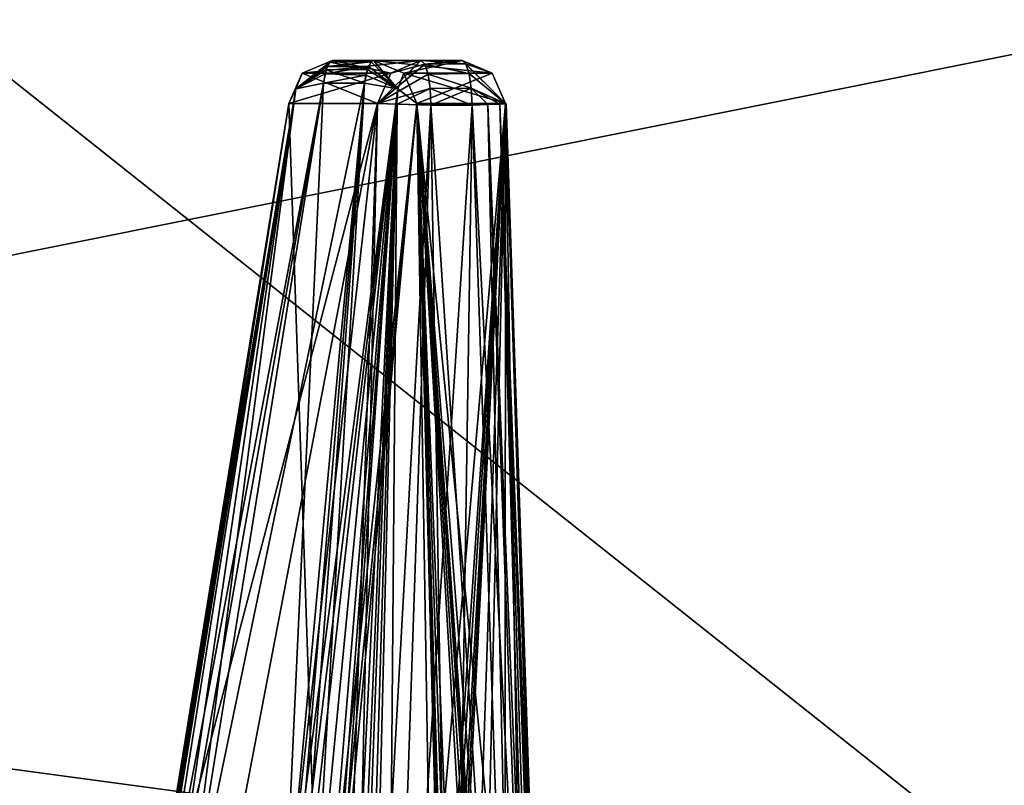
# Model space of a CAD drawing. Units: millimetres. Extents: x -80 to 80, y -80 to 14.
# Drawn here: x -65 to -59, y -13 to -9 of the extents above; entities that cross this region are included whole.
import ezdxf

# ---------------------------------------------------------------- set-up
doc = ezdxf.new("R2010")
doc.units = ezdxf.units.MM
doc.header["$LTSCALE"] = 41.718519
for name, color, linetype in [('213', 7, 'CONTINUOUS'), ('219', 7, 'CONTINUOUS'), ('278', 7, 'CONTINUOUS'), ('279', 7, 'CONTINUOUS'), ('473', 7, 'CONTINUOUS'), ('474', 7, 'CONTINUOUS'), ('475', 7, 'CONTINUOUS'), ('476', 7, 'CONTINUOUS'), ('477', 7, 'CONTINUOUS'), ('483', 7, 'CONTINUOUS'), ('484', 7, 'CONTINUOUS'), ('485', 7, 'CONTINUOUS'), ('486', 7, 'CONTINUOUS'), ('487', 7, 'CONTINUOUS'), ('488', 7, 'CONTINUOUS'), ('489', 7, 'CONTINUOUS'), ('490', 7, 'CONTINUOUS'), ('491', 7, 'CONTINUOUS'), ('492', 7, 'CONTINUOUS'), ('493', 7, 'CONTINUOUS'), ('494', 7, 'CONTINUOUS'), ('545', 7, 'CONTINUOUS'), ('546', 7, 'CONTINUOUS'), ('547', 7, 'CONTINUOUS'), ('548', 7, 'CONTINUOUS'), ('549', 7, 'CONTINUOUS'), ('553', 7, 'CONTINUOUS'), ('554', 7, 'CONTINUOUS'), ('555', 7, 'CONTINUOUS'), ('556', 7, 'CONTINUOUS'), ('557', 7, 'CONTINUOUS'), ('558', 7, 'CONTINUOUS'), ('559', 7, 'CONTINUOUS'), ('560', 7, 'CONTINUOUS'), ('561', 7, 'CONTINUOUS'), ('562', 7, 'CONTINUOUS'), ('563', 7, 'CONTINUOUS'), ('565', 7, 'CONTINUOUS'), ('639', 7, 'CONTINUOUS'), ('644', 7, 'CONTINUOUS')]:
    doc.layers.add(name, color=color, linetype=linetype)

msp = doc.modelspace()

# ---------------------------------------------------------------- linework, layer by layer
at = {"layer": '213', "linetype": 'CONTINUOUS'}
for points in [[(-76.0152, 0, -89.1952), (76.0152, 0, -89.1952), (-74.4904, -17.4277, -87.6705), (-76.0152, 0, -89.1952)], [(-74.4904, -17.4277, -87.6705), (76.0152, 0, -89.1952), (-49.7851, -20.822, -87.3735), (-74.4904, -17.4277, -87.6705)]]:
    msp.add_3dface(points, dxfattribs=at)
at = {"layer": '219', "linetype": 'CONTINUOUS'}
for points in [[(-14.5249, 0, 89.2048), (-76.0152, 0, 89.2048), (-24.93, -22.8626, 87.2046), (-14.5249, 0, 89.2048)], [(-76.0152, 0, 89.2048), (-74.4904, -17.4277, 87.6801), (-49.7851, -20.822, 87.3831), (-76.0152, 0, 89.2048)], [(-76.0152, 0, 89.2048), (-49.7851, -20.822, 87.3831), (-24.93, -22.8626, 87.2046), (-76.0152, 0, 89.2048)]]:
    msp.add_3dface(points, dxfattribs=at)
at = {"layer": '278', "linetype": 'CONTINUOUS'}
for points in [[(74.2083, 0, -87.3883), (-74.2083, 0, -87.3883), (73.179, -11.7654, -86.359), (74.2083, 0, -87.3883)], [(10.2606, -14.7281, -86.0998), (-74.2083, 0, -87.3883), (8.4115, -14.6428, -86.1072), (10.2606, -14.7281, -86.0998)], [(-74.2083, 0, -87.3883), (10.2606, -14.7281, -86.0998), (46.513, -15.3344, -86.0467), (-74.2083, 0, -87.3883)], [(8.4115, -14.6428, -86.1072), (-74.2083, 0, -87.3883), (4.0842, -14.7025, -86.102), (8.4115, -14.6428, -86.1072)], [(4.0842, -14.7025, -86.102), (-74.2083, 0, -87.3883), (-0.0135, -14.7212, -86.1004), (4.0842, -14.7025, -86.102)], [(-0.0135, -14.7212, -86.1004), (-74.2083, 0, -87.3883), (-4.1271, -14.7022, -86.1021), (-0.0135, -14.7212, -86.1004)], [(-4.1271, -14.7022, -86.1021), (-74.2083, 0, -87.3883), (-8.4115, -14.6428, -86.1072), (-4.1271, -14.7022, -86.1021)], [(-8.4115, -14.6428, -86.1072), (-74.2083, 0, -87.3883), (-10.2608, -14.7281, -86.0998), (-8.4115, -14.6428, -86.1072)], [(-10.2608, -14.7281, -86.0998), (-74.2083, 0, -87.3883), (-12.3473, -15.1228, -86.0653), (-10.2608, -14.7281, -86.0998)], [(-12.3473, -15.1228, -86.0653), (-74.2083, 0, -87.3883), (-16.1401, -16.1346, -85.9767), (-12.3473, -15.1228, -86.0653)], [(-16.1401, -16.1346, -85.9767), (-74.2083, 0, -87.3883), (-19.501, -17.027, -85.8987), (-16.1401, -16.1346, -85.9767)], [(-19.501, -17.027, -85.8987), (-74.2083, 0, -87.3883), (-20.4067, -17.1945, -85.884), (-19.501, -17.027, -85.8987)], [(-20.4067, -17.1945, -85.884), (-74.2083, 0, -87.3883), (-21.3266, -17.2218, -85.8816), (-20.4067, -17.1945, -85.884)], [(-21.3266, -17.2218, -85.8816), (-74.2083, 0, -87.3883), (-46.5153, -15.3342, -86.0468), (-21.3266, -17.2218, -85.8816)], [(-46.5153, -15.3342, -86.0468), (-74.2083, 0, -87.3883), (-47.3056, -15.2516, -86.054), (-46.5153, -15.3342, -86.0468)], [(-47.3056, -15.2516, -86.054), (-74.2083, 0, -87.3883), (-73.179, -11.7654, -86.359), (-47.3056, -15.2516, -86.054)], [(73.179, -11.7654, -86.359), (-74.2083, 0, -87.3883), (47.3054, -15.2516, -86.054), (73.179, -11.7654, -86.359)], [(47.3054, -15.2516, -86.054), (-74.2083, 0, -87.3883), (46.513, -15.3344, -86.0467), (47.3054, -15.2516, -86.054)]]:
    msp.add_3dface(points, dxfattribs=at)
at = {"layer": '279', "linetype": 'CONTINUOUS'}
for points in [[(-74.2083, 0, 87.3979), (-14.5249, 0, 87.3979), (-73.179, -11.7654, 86.3686), (-74.2083, 0, 87.3979)], [(-73.179, -11.7654, 86.3686), (-14.5249, 0, 87.3979), (-47.3054, -15.2516, 86.0636), (-73.179, -11.7654, 86.3686)]]:
    msp.add_3dface(points, dxfattribs=at)
at = {"layer": '473', "linetype": 'CONTINUOUS'}
for points in [[(-62.3323, -9.1966, -78.8239), (-62.2601, -13.6185, -79.196), (-62.7897, -14.1252, -81.5577), (-62.3323, -9.1966, -78.8239)], [(-61.8366, -9.1965, -76.6871), (-61.5783, -16.7885, -76.747), (-62.3323, -9.1966, -78.8239), (-61.8366, -9.1965, -76.6871)], [(-62.2286, -13.2369, -79.0015), (-62.2601, -13.6185, -79.196), (-62.3323, -9.1966, -78.8239), (-62.2286, -13.2369, -79.0015)], [(-62.2216, -13.1983, -78.9651), (-62.2286, -13.2369, -79.0015), (-62.3323, -9.1966, -78.8239), (-62.2216, -13.1983, -78.9651)], [(-62.2139, -13.1654, -78.9268), (-62.2216, -13.1983, -78.9651), (-62.3323, -9.1966, -78.8239), (-62.2139, -13.1654, -78.9268)], [(-62.1963, -13.1186, -78.844), (-62.2139, -13.1654, -78.9268), (-62.3323, -9.1966, -78.8239), (-62.1963, -13.1186, -78.844)], [(-62.1775, -13.1031, -78.7604), (-62.1963, -13.1186, -78.844), (-62.3323, -9.1966, -78.8239), (-62.1775, -13.1031, -78.7604)], [(-62.104, -13.1031, -78.4435), (-62.1775, -13.1031, -78.7604), (-62.3323, -9.1966, -78.8239), (-62.104, -13.1031, -78.4435)], [(-62.0841, -13.1185, -78.3603), (-62.104, -13.1031, -78.4435), (-62.3323, -9.1966, -78.8239), (-62.0841, -13.1185, -78.3603)], [(-62.0634, -13.1654, -78.2781), (-62.0841, -13.1185, -78.3603), (-62.3323, -9.1966, -78.8239), (-62.0634, -13.1654, -78.2781)], [(-62.0534, -13.1983, -78.2403), (-62.0634, -13.1654, -78.2781), (-62.3323, -9.1966, -78.8239), (-62.0534, -13.1983, -78.2403)], [(-62.0437, -13.2369, -78.2045), (-62.0534, -13.1983, -78.2403), (-62.3323, -9.1966, -78.8239), (-62.0437, -13.2369, -78.2045)], [(-61.9862, -13.62, -78.0156), (-62.0437, -13.2369, -78.2045), (-62.3323, -9.1966, -78.8239), (-61.9862, -13.62, -78.0156)], [(-61.5783, -16.7885, -76.747), (-61.9862, -13.62, -78.0156), (-62.3323, -9.1966, -78.8239), (-61.5783, -16.7885, -76.747)]]:
    msp.add_3dface(points, dxfattribs=at)
at = {"layer": '474', "linetype": 'CONTINUOUS'}
for points in [[(-61.9346, -9.2019, -76.4272), (-62.0235, -9.2052, -76.3871), (-61.6292, -16.7613, -76.5321), (-61.9346, -9.2019, -76.4272)], [(-61.8679, -9.1991, -76.4983), (-61.9346, -9.2019, -76.4272), (-61.6292, -16.7613, -76.5321), (-61.8679, -9.1991, -76.4983)], [(-61.8335, -9.1972, -76.5896), (-61.8679, -9.1991, -76.4983), (-61.5794, -16.7862, -76.63), (-61.8335, -9.1972, -76.5896)], [(-61.5794, -16.7862, -76.63), (-61.8679, -9.1991, -76.4983), (-61.6292, -16.7613, -76.5321), (-61.5794, -16.7862, -76.63)], [(-61.5783, -16.7885, -76.747), (-61.8366, -9.1965, -76.6871), (-61.8335, -9.1972, -76.5896), (-61.5783, -16.7885, -76.747)], [(-61.5783, -16.7885, -76.747), (-61.8335, -9.1972, -76.5896), (-61.5794, -16.7862, -76.63), (-61.5783, -16.7885, -76.747)], [(-62.0235, -9.2052, -76.3871), (-61.7687, -16.6942, -76.4462), (-61.6292, -16.7613, -76.5321), (-62.0235, -9.2052, -76.3871)]]:
    msp.add_3dface(points, dxfattribs=at)
at = {"layer": '475', "linetype": 'CONTINUOUS'}
for points in [[(-62.5049, -16.5929, -76.2754), (-62.0235, -9.2052, -76.3871), (-62.2536, -9.2052, -76.3337), (-62.5049, -16.5929, -76.2754)], [(-62.0235, -9.2052, -76.3871), (-62.5049, -16.5929, -76.2754), (-62.1369, -16.6437, -76.3608), (-62.0235, -9.2052, -76.3871)], [(-61.7687, -16.6942, -76.4462), (-62.0235, -9.2052, -76.3871), (-62.1369, -16.6437, -76.3608), (-61.7687, -16.6942, -76.4462)]]:
    msp.add_3dface(points, dxfattribs=at)
at = {"layer": '476', "linetype": 'CONTINUOUS'}
for points in [[(-62.5535, -9.1965, -76.5207), (-62.8014, -16.4853, -76.4632), (-62.7137, -16.5186, -76.3231), (-62.5535, -9.1965, -76.5207)], [(-62.4423, -9.1991, -76.3651), (-62.5535, -9.1965, -76.5207), (-62.7137, -16.5186, -76.3231), (-62.4423, -9.1991, -76.3651)], [(-62.6243, -16.5509, -76.2776), (-62.4423, -9.1991, -76.3651), (-62.7137, -16.5186, -76.3231), (-62.6243, -16.5509, -76.2776)], [(-62.5049, -16.5929, -76.2754), (-62.4423, -9.1991, -76.3651), (-62.6243, -16.5509, -76.2776), (-62.5049, -16.5929, -76.2754)], [(-62.5049, -16.5929, -76.2754), (-62.2536, -9.2052, -76.3337), (-62.4423, -9.1991, -76.3651), (-62.5049, -16.5929, -76.2754)]]:
    msp.add_3dface(points, dxfattribs=at)
at = {"layer": '477', "linetype": 'CONTINUOUS'}
for points in [[(-63.9169, -16.327, -81.2962), (-62.5535, -9.1965, -76.5207), (-63.8419, -14.1219, -81.3136), (-63.9169, -16.327, -81.2962)], [(-62.5535, -9.1965, -76.5207), (-63.9169, -16.327, -81.2962), (-63.3593, -16.4065, -78.8801), (-62.5535, -9.1965, -76.5207)], [(-63.8419, -14.1219, -81.3136), (-62.5535, -9.1965, -76.5207), (-63.0492, -9.1965, -78.6577), (-63.8419, -14.1219, -81.3136)], [(-62.8014, -16.4853, -76.4632), (-62.5535, -9.1965, -76.5207), (-63.3593, -16.4065, -78.8801), (-62.8014, -16.4853, -76.4632)]]:
    msp.add_3dface(points, dxfattribs=at)
at = {"layer": '483', "linetype": 'CONTINUOUS'}
for points in [[(-63.0825, -14.0082, -81.7135), (-63.6477, -14.0082, -81.5824), (-62.8551, -9.0828, -78.9265), (-63.0825, -14.0082, -81.7135)], [(-63.0825, -14.0082, -81.7135), (-62.8551, -9.0828, -78.9265), (-62.6249, -9.0828, -78.9799), (-63.0825, -14.0082, -81.7135)]]:
    msp.add_3dface(points, dxfattribs=at)
at = {"layer": '484', "linetype": 'CONTINUOUS'}
for points in [[(-62.8206, -8.964, -78.778), (-62.6095, -9.0051, -78.9135), (-62.8406, -9.0081, -78.8639), (-62.8206, -8.964, -78.778)], [(-62.8058, -8.9552, -78.7141), (-62.5883, -8.9616, -78.8221), (-62.8206, -8.964, -78.778), (-62.8058, -8.9552, -78.7141)], [(-62.5883, -8.9616, -78.8221), (-62.6095, -9.0051, -78.9135), (-62.8206, -8.964, -78.778), (-62.5883, -8.9616, -78.8221)], [(-62.5757, -8.9552, -78.7675), (-62.5883, -8.9616, -78.8221), (-62.8058, -8.9552, -78.7141), (-62.5757, -8.9552, -78.7675)], [(-62.6249, -9.0828, -78.9799), (-62.8551, -9.0828, -78.9265), (-62.8406, -9.0081, -78.8639), (-62.6249, -9.0828, -78.9799)], [(-62.6095, -9.0051, -78.9135), (-62.6249, -9.0828, -78.9799), (-62.8406, -9.0081, -78.8639), (-62.6095, -9.0051, -78.9135)]]:
    msp.add_3dface(points, dxfattribs=at)
at = {"layer": '485', "linetype": 'CONTINUOUS'}
for points in [[(-62.8058, -8.9552, -78.7141), (-62.8206, -8.964, -78.778), (-63.011, -9.1133, -78.8234), (-62.8058, -8.9552, -78.7141)], [(-62.8058, -8.9552, -78.7141), (-63.011, -9.1133, -78.8234), (-62.975, -9.0254, -78.6749), (-62.8058, -8.9552, -78.7141)], [(-62.8206, -8.964, -78.778), (-62.8406, -9.0081, -78.8639), (-63.011, -9.1133, -78.8234), (-62.8206, -8.964, -78.778)], [(-63.011, -9.1133, -78.8234), (-63.0492, -9.1965, -78.6577), (-62.975, -9.0254, -78.6749), (-63.011, -9.1133, -78.8234)], [(-62.8406, -9.0081, -78.8639), (-62.8551, -9.0828, -78.9265), (-63.011, -9.1133, -78.8234), (-62.8406, -9.0081, -78.8639)]]:
    msp.add_3dface(points, dxfattribs=at)
at = {"layer": '486', "linetype": 'CONTINUOUS'}
for points in [[(-62.8058, -8.9552, -78.7141), (-62.975, -9.0254, -78.6749), (-62.3101, -8.9552, -76.5772), (-62.8058, -8.9552, -78.7141)], [(-62.3101, -8.9552, -76.5772), (-62.975, -9.0254, -78.6749), (-62.4793, -9.0254, -76.538), (-62.3101, -8.9552, -76.5772)], [(-63.0492, -9.1965, -78.6577), (-62.5535, -9.1965, -76.5207), (-62.4793, -9.0254, -76.538), (-63.0492, -9.1965, -78.6577)], [(-62.975, -9.0254, -78.6749), (-63.0492, -9.1965, -78.6577), (-62.4793, -9.0254, -76.538), (-62.975, -9.0254, -78.6749)]]:
    msp.add_3dface(points, dxfattribs=at)
at = {"layer": '487', "linetype": 'CONTINUOUS'}
for points in [[(-62.5757, -8.9552, -78.7675), (-62.8058, -8.9552, -78.7141), (-62.3101, -8.9552, -76.5772), (-62.5757, -8.9552, -78.7675)], [(-62.5757, -8.9552, -78.7675), (-62.3101, -8.9552, -76.5772), (-62.08, -8.9552, -76.6306), (-62.5757, -8.9552, -78.7675)]]:
    msp.add_3dface(points, dxfattribs=at)
at = {"layer": '488', "linetype": 'CONTINUOUS'}
for points in [[(-62.5757, -8.9552, -78.7675), (-62.08, -8.9552, -76.6306), (-61.9108, -9.0254, -76.6698), (-62.5757, -8.9552, -78.7675)], [(-62.4065, -9.0254, -78.8068), (-62.5757, -8.9552, -78.7675), (-61.9108, -9.0254, -76.6698), (-62.4065, -9.0254, -78.8068)], [(-62.3323, -9.1966, -78.8239), (-62.4065, -9.0254, -78.8068), (-61.9108, -9.0254, -76.6698), (-62.3323, -9.1966, -78.8239)], [(-61.8366, -9.1965, -76.6871), (-62.3323, -9.1966, -78.8239), (-61.9108, -9.0254, -76.6698), (-61.8366, -9.1965, -76.6871)]]:
    msp.add_3dface(points, dxfattribs=at)
at = {"layer": '489', "linetype": 'CONTINUOUS'}
for points in [[(-62.6095, -9.0051, -78.9135), (-62.5883, -8.9616, -78.8221), (-62.4393, -9.1134, -78.9559), (-62.6095, -9.0051, -78.9135)], [(-62.5883, -8.9616, -78.8221), (-62.5757, -8.9552, -78.7675), (-62.4393, -9.1134, -78.9559), (-62.5883, -8.9616, -78.8221)], [(-62.5757, -8.9552, -78.7675), (-62.4065, -9.0254, -78.8068), (-62.4393, -9.1134, -78.9559), (-62.5757, -8.9552, -78.7675)], [(-62.6249, -9.0828, -78.9799), (-62.6095, -9.0051, -78.9135), (-62.4393, -9.1134, -78.9559), (-62.6249, -9.0828, -78.9799)], [(-62.4065, -9.0254, -78.8068), (-62.3323, -9.1966, -78.8239), (-62.4393, -9.1134, -78.9559), (-62.4065, -9.0254, -78.8068)]]:
    msp.add_3dface(points, dxfattribs=at)
at = {"layer": '490', "linetype": 'CONTINUOUS'}
for points in [[(-63.0825, -14.0082, -81.7135), (-62.6249, -9.0828, -78.9799), (-62.4393, -9.1134, -78.9559), (-63.0825, -14.0082, -81.7135)], [(-63.0372, -14.0091, -81.7196), (-63.0825, -14.0082, -81.7135), (-62.4393, -9.1134, -78.9559), (-63.0372, -14.0091, -81.7196)], [(-62.9918, -14.014, -81.7184), (-63.0372, -14.0091, -81.7196), (-62.4393, -9.1134, -78.9559), (-62.9918, -14.014, -81.7184)], [(-62.9144, -14.0325, -81.698), (-62.9918, -14.014, -81.7184), (-62.4393, -9.1134, -78.9559), (-62.9144, -14.0325, -81.698)], [(-62.8499, -14.0615, -81.6564), (-62.9144, -14.0325, -81.698), (-62.4393, -9.1134, -78.9559), (-62.8499, -14.0615, -81.6564)], [(-62.3323, -9.1966, -78.8239), (-62.8499, -14.0615, -81.6564), (-62.4393, -9.1134, -78.9559), (-62.3323, -9.1966, -78.8239)], [(-62.3323, -9.1966, -78.8239), (-62.8121, -14.0904, -81.6106), (-62.8499, -14.0615, -81.6564), (-62.3323, -9.1966, -78.8239)], [(-62.3323, -9.1966, -78.8239), (-62.7897, -14.1252, -81.5577), (-62.8121, -14.0904, -81.6106), (-62.3323, -9.1966, -78.8239)]]:
    msp.add_3dface(points, dxfattribs=at)
at = {"layer": '491', "linetype": 'CONTINUOUS'}
for points in [[(-61.9108, -9.0254, -76.6698), (-62.08, -8.9552, -76.6306), (-62.0583, -8.9743, -76.5374), (-61.9108, -9.0254, -76.6698)], [(-61.8366, -9.1965, -76.6871), (-61.9108, -9.0254, -76.6698), (-62.0583, -8.9743, -76.5374), (-61.8366, -9.1965, -76.6871)], [(-62.04, -9.0284, -76.4584), (-61.8366, -9.1965, -76.6871), (-62.0583, -8.9743, -76.5374), (-62.04, -9.0284, -76.4584)], [(-62.0278, -9.1095, -76.4056), (-61.8366, -9.1965, -76.6871), (-62.04, -9.0284, -76.4584), (-62.0278, -9.1095, -76.4056)], [(-62.0235, -9.2052, -76.3871), (-61.8366, -9.1965, -76.6871), (-62.0278, -9.1095, -76.4056), (-62.0235, -9.2052, -76.3871)], [(-61.8366, -9.1965, -76.6871), (-62.0235, -9.2052, -76.3871), (-61.9346, -9.2019, -76.4272), (-61.8366, -9.1965, -76.6871)], [(-61.8366, -9.1965, -76.6871), (-61.9346, -9.2019, -76.4272), (-61.8679, -9.1991, -76.4983), (-61.8366, -9.1965, -76.6871)], [(-61.8366, -9.1965, -76.6871), (-61.8679, -9.1991, -76.4983), (-61.8335, -9.1972, -76.5896), (-61.8366, -9.1965, -76.6871)]]:
    msp.add_3dface(points, dxfattribs=at)
at = {"layer": '492', "linetype": 'CONTINUOUS'}
for points in [[(-62.08, -8.9552, -76.6306), (-62.3101, -8.9552, -76.5772), (-62.2881, -8.9751, -76.4821), (-62.08, -8.9552, -76.6306)], [(-62.0583, -8.9743, -76.5374), (-62.08, -8.9552, -76.6306), (-62.2881, -8.9751, -76.4821), (-62.0583, -8.9743, -76.5374)], [(-62.04, -9.0284, -76.4584), (-62.0583, -8.9743, -76.5374), (-62.2881, -8.9751, -76.4821), (-62.04, -9.0284, -76.4584)], [(-62.2695, -9.0315, -76.4021), (-62.04, -9.0284, -76.4584), (-62.2881, -8.9751, -76.4821), (-62.2695, -9.0315, -76.4021)], [(-62.0278, -9.1095, -76.4056), (-62.04, -9.0284, -76.4584), (-62.2695, -9.0315, -76.4021), (-62.0278, -9.1095, -76.4056)], [(-62.2577, -9.1116, -76.3514), (-62.0278, -9.1095, -76.4056), (-62.2695, -9.0315, -76.4021), (-62.2577, -9.1116, -76.3514)], [(-62.2536, -9.2052, -76.3337), (-62.0278, -9.1095, -76.4056), (-62.2577, -9.1116, -76.3514), (-62.2536, -9.2052, -76.3337)], [(-62.2536, -9.2052, -76.3337), (-62.0235, -9.2052, -76.3871), (-62.0278, -9.1095, -76.4056), (-62.2536, -9.2052, -76.3337)]]:
    msp.add_3dface(points, dxfattribs=at)
at = {"layer": '493', "linetype": 'CONTINUOUS'}
for points in [[(-62.5535, -9.1965, -76.5207), (-62.3101, -8.9552, -76.5772), (-62.4793, -9.0254, -76.538), (-62.5535, -9.1965, -76.5207)], [(-62.3101, -8.9552, -76.5772), (-62.5535, -9.1965, -76.5207), (-62.2881, -8.9751, -76.4821), (-62.3101, -8.9552, -76.5772)], [(-62.5535, -9.1965, -76.5207), (-62.2695, -9.0315, -76.4021), (-62.2881, -8.9751, -76.4821), (-62.5535, -9.1965, -76.5207)], [(-62.5535, -9.1965, -76.5207), (-62.2577, -9.1116, -76.3514), (-62.2695, -9.0315, -76.4021), (-62.5535, -9.1965, -76.5207)], [(-62.5535, -9.1965, -76.5207), (-62.4423, -9.1991, -76.3651), (-62.2577, -9.1116, -76.3514), (-62.5535, -9.1965, -76.5207)], [(-62.4423, -9.1991, -76.3651), (-62.2536, -9.2052, -76.3337), (-62.2577, -9.1116, -76.3514), (-62.4423, -9.1991, -76.3651)]]:
    msp.add_3dface(points, dxfattribs=at)
at = {"layer": '494', "linetype": 'CONTINUOUS'}
for points in [[(-63.011, -9.1133, -78.8234), (-62.8551, -9.0828, -78.9265), (-63.7924, -14.0327, -81.4937), (-63.011, -9.1133, -78.8234)], [(-63.7924, -14.0327, -81.4937), (-62.8551, -9.0828, -78.9265), (-63.7279, -14.0134, -81.5489), (-63.7924, -14.0327, -81.4937)], [(-62.8551, -9.0828, -78.9265), (-63.6477, -14.0082, -81.5824), (-63.7279, -14.0134, -81.5489), (-62.8551, -9.0828, -78.9265)], [(-63.8419, -14.1219, -81.3136), (-63.011, -9.1133, -78.8234), (-63.8454, -14.0912, -81.3695), (-63.8419, -14.1219, -81.3136)], [(-63.8454, -14.0912, -81.3695), (-63.011, -9.1133, -78.8234), (-63.8327, -14.0631, -81.4254), (-63.8454, -14.0912, -81.3695)], [(-63.8419, -14.1219, -81.3136), (-63.0492, -9.1965, -78.6577), (-63.011, -9.1133, -78.8234), (-63.8419, -14.1219, -81.3136)], [(-63.8327, -14.0631, -81.4254), (-63.011, -9.1133, -78.8234), (-63.8157, -14.0467, -81.4609), (-63.8327, -14.0631, -81.4254)], [(-63.8157, -14.0467, -81.4609), (-63.011, -9.1133, -78.8234), (-63.7924, -14.0327, -81.4937), (-63.8157, -14.0467, -81.4609)]]:
    msp.add_3dface(points, dxfattribs=at)
at = {"layer": '545', "linetype": 'CONTINUOUS'}
for points in [[(-62.8014, -16.4853, 76.4728), (-63.8419, -14.1219, 81.3232), (-63.0492, -9.1965, 78.6673), (-62.8014, -16.4853, 76.4728)], [(-62.5535, -9.1965, 76.5303), (-62.8014, -16.4853, 76.4728), (-63.0492, -9.1965, 78.6673), (-62.5535, -9.1965, 76.5303)]]:
    msp.add_3dface(points, dxfattribs=at)
at = {"layer": '546', "linetype": 'CONTINUOUS'}
for points in [[(-62.8014, -16.4853, 76.4728), (-62.5535, -9.1965, 76.5303), (-62.4423, -9.1991, 76.3747), (-62.8014, -16.4853, 76.4728)], [(-62.8014, -16.4853, 76.4728), (-62.4423, -9.1991, 76.3747), (-62.7494, -16.5054, 76.3677), (-62.8014, -16.4853, 76.4728)], [(-62.7494, -16.5054, 76.3677), (-62.4423, -9.1991, 76.3747), (-62.6638, -16.5368, 76.3017), (-62.7494, -16.5054, 76.3677)], [(-62.4423, -9.1991, 76.3747), (-62.2536, -9.2052, 76.3433), (-62.6638, -16.5368, 76.3017), (-62.4423, -9.1991, 76.3747)], [(-62.2536, -9.2052, 76.3433), (-62.5049, -16.5929, 76.285), (-62.6638, -16.5368, 76.3017), (-62.2536, -9.2052, 76.3433)]]:
    msp.add_3dface(points, dxfattribs=at)
at = {"layer": '547', "linetype": 'CONTINUOUS'}
for points in [[(-62.5049, -16.5929, 76.285), (-62.2536, -9.2052, 76.3433), (-62.1369, -16.6437, 76.3704), (-62.5049, -16.5929, 76.285)], [(-61.7687, -16.6942, 76.4558), (-62.1369, -16.6437, 76.3704), (-62.2536, -9.2052, 76.3433), (-61.7687, -16.6942, 76.4558)], [(-61.7687, -16.6942, 76.4558), (-62.2536, -9.2052, 76.3433), (-62.0235, -9.2052, 76.3967), (-61.7687, -16.6942, 76.4558)]]:
    msp.add_3dface(points, dxfattribs=at)
at = {"layer": '548', "linetype": 'CONTINUOUS'}
for points in [[(-61.7687, -16.6942, 76.4558), (-62.0235, -9.2052, 76.3967), (-61.9346, -9.2019, 76.4368), (-61.7687, -16.6942, 76.4558)], [(-61.9346, -9.2019, 76.4368), (-61.8679, -9.1991, 76.5079), (-61.6593, -16.7466, 76.511), (-61.9346, -9.2019, 76.4368)], [(-61.7687, -16.6942, 76.4558), (-61.9346, -9.2019, 76.4368), (-61.6593, -16.7466, 76.511), (-61.7687, -16.6942, 76.4558)], [(-61.8679, -9.1991, 76.5079), (-61.8335, -9.1972, 76.5992), (-61.5969, -16.7772, 76.5917), (-61.8679, -9.1991, 76.5079)], [(-61.6593, -16.7466, 76.511), (-61.8679, -9.1991, 76.5079), (-61.5969, -16.7772, 76.5917), (-61.6593, -16.7466, 76.511)], [(-61.8366, -9.1966, 76.6967), (-61.5783, -16.7885, 76.7566), (-61.5969, -16.7772, 76.5917), (-61.8366, -9.1966, 76.6967)], [(-61.8335, -9.1972, 76.5992), (-61.8366, -9.1966, 76.6967), (-61.5969, -16.7772, 76.5917), (-61.8335, -9.1972, 76.5992)]]:
    msp.add_3dface(points, dxfattribs=at)
at = {"layer": '549', "linetype": 'CONTINUOUS'}
for points in [[(-62.3323, -9.1966, 78.8335), (-62.7897, -14.1252, 81.5673), (-62.1963, -13.1185, 78.8535), (-62.3323, -9.1966, 78.8335)], [(-61.8366, -9.1966, 76.6967), (-62.3323, -9.1966, 78.8335), (-62.1775, -13.1031, 78.77), (-61.8366, -9.1966, 76.6967)], [(-62.1775, -13.1031, 78.77), (-62.3323, -9.1966, 78.8335), (-62.1963, -13.1185, 78.8535), (-62.1775, -13.1031, 78.77)], [(-62.104, -13.1031, 78.4531), (-61.8366, -9.1966, 76.6967), (-62.1775, -13.1031, 78.77), (-62.104, -13.1031, 78.4531)], [(-62.0841, -13.1186, 78.3697), (-61.8366, -9.1966, 76.6967), (-62.104, -13.1031, 78.4531), (-62.0841, -13.1186, 78.3697)], [(-62.0634, -13.1654, 78.2877), (-61.8366, -9.1966, 76.6967), (-62.0841, -13.1186, 78.3697), (-62.0634, -13.1654, 78.2877)], [(-62.0534, -13.1983, 78.2499), (-61.8366, -9.1966, 76.6967), (-62.0634, -13.1654, 78.2877), (-62.0534, -13.1983, 78.2499)], [(-62.0437, -13.2369, 78.2141), (-61.8366, -9.1966, 76.6967), (-62.0534, -13.1983, 78.2499), (-62.0437, -13.2369, 78.2141)], [(-61.9863, -13.6185, 78.0256), (-61.8366, -9.1966, 76.6967), (-62.0437, -13.2369, 78.2141), (-61.9863, -13.6185, 78.0256)], [(-61.949, -14.151, 77.9468), (-61.8366, -9.1966, 76.6967), (-61.9863, -13.6185, 78.0256), (-61.949, -14.151, 77.9468)], [(-61.8411, -16.7251, 77.8796), (-61.8366, -9.1966, 76.6967), (-61.949, -14.151, 77.9468), (-61.8411, -16.7251, 77.8796)], [(-61.8396, -16.753, 77.8776), (-61.8366, -9.1966, 76.6967), (-61.8411, -16.7251, 77.8796), (-61.8396, -16.753, 77.8776)], [(-61.7101, -16.7706, 77.322), (-61.8366, -9.1966, 76.6967), (-61.8396, -16.753, 77.8776), (-61.7101, -16.7706, 77.322)], [(-61.5783, -16.7885, 76.7566), (-61.8366, -9.1966, 76.6967), (-61.7101, -16.7706, 77.322), (-61.5783, -16.7885, 76.7566)]]:
    msp.add_3dface(points, dxfattribs=at)
at = {"layer": '553', "linetype": 'CONTINUOUS'}
for points in [[(-63.6477, -14.0082, 81.592), (-63.0825, -14.0082, 81.7231), (-62.6249, -9.0828, 78.9895), (-63.6477, -14.0082, 81.592)], [(-63.6477, -14.0082, 81.592), (-62.6249, -9.0828, 78.9895), (-62.8551, -9.0828, 78.9361), (-63.6477, -14.0082, 81.592)]]:
    msp.add_3dface(points, dxfattribs=at)
at = {"layer": '554', "linetype": 'CONTINUOUS'}
for points in [[(-62.8206, -8.964, 78.7876), (-62.8344, -8.9895, 78.8468), (-62.5883, -8.9616, 78.8317), (-62.8206, -8.964, 78.7876)], [(-62.5883, -8.9616, 78.8317), (-62.8344, -8.9895, 78.8468), (-62.6042, -8.9895, 78.9001), (-62.5883, -8.9616, 78.8317)], [(-62.8058, -8.9552, 78.7237), (-62.8206, -8.964, 78.7876), (-62.5757, -8.9552, 78.7771), (-62.8058, -8.9552, 78.7237)], [(-62.5757, -8.9552, 78.7771), (-62.8206, -8.964, 78.7876), (-62.5883, -8.9616, 78.8317), (-62.5757, -8.9552, 78.7771)], [(-62.6175, -9.0371, 78.9574), (-62.8461, -9.03, 78.8974), (-62.8551, -9.0828, 78.9361), (-62.6175, -9.0371, 78.9574)], [(-62.6249, -9.0828, 78.9895), (-62.6175, -9.0371, 78.9574), (-62.8551, -9.0828, 78.9361), (-62.6249, -9.0828, 78.9895)], [(-62.8344, -8.9895, 78.8468), (-62.8461, -9.03, 78.8974), (-62.6042, -8.9895, 78.9001), (-62.8344, -8.9895, 78.8468)], [(-62.6042, -8.9895, 78.9001), (-62.8461, -9.03, 78.8974), (-62.6175, -9.0371, 78.9574), (-62.6042, -8.9895, 78.9001)]]:
    msp.add_3dface(points, dxfattribs=at)
at = {"layer": '555', "linetype": 'CONTINUOUS'}
for points in [[(-62.8206, -8.964, 78.7876), (-62.8058, -8.9552, 78.7237), (-63.011, -9.1133, 78.833), (-62.8206, -8.964, 78.7876)], [(-62.8058, -8.9552, 78.7237), (-62.975, -9.0254, 78.6845), (-63.011, -9.1133, 78.833), (-62.8058, -8.9552, 78.7237)], [(-62.8344, -8.9895, 78.8468), (-62.8206, -8.964, 78.7876), (-63.011, -9.1133, 78.833), (-62.8344, -8.9895, 78.8468)], [(-62.975, -9.0254, 78.6845), (-63.0492, -9.1965, 78.6673), (-63.011, -9.1133, 78.833), (-62.975, -9.0254, 78.6845)], [(-62.8461, -9.03, 78.8974), (-62.8344, -8.9895, 78.8468), (-63.011, -9.1133, 78.833), (-62.8461, -9.03, 78.8974)], [(-62.8551, -9.0828, 78.9361), (-62.8461, -9.03, 78.8974), (-63.011, -9.1133, 78.833), (-62.8551, -9.0828, 78.9361)]]:
    msp.add_3dface(points, dxfattribs=at)
at = {"layer": '556', "linetype": 'CONTINUOUS'}
for points in [[(-62.975, -9.0254, 78.6845), (-62.8058, -8.9552, 78.7237), (-62.4793, -9.0254, 76.5476), (-62.975, -9.0254, 78.6845)], [(-62.4793, -9.0254, 76.5476), (-62.8058, -8.9552, 78.7237), (-62.3101, -8.9552, 76.5868), (-62.4793, -9.0254, 76.5476)], [(-62.5535, -9.1965, 76.5303), (-63.0492, -9.1965, 78.6673), (-62.975, -9.0254, 78.6845), (-62.5535, -9.1965, 76.5303)], [(-62.5535, -9.1965, 76.5303), (-62.975, -9.0254, 78.6845), (-62.4793, -9.0254, 76.5476), (-62.5535, -9.1965, 76.5303)]]:
    msp.add_3dface(points, dxfattribs=at)
at = {"layer": '557', "linetype": 'CONTINUOUS'}
for points in [[(-62.5535, -9.1965, 76.5303), (-62.4793, -9.0254, 76.5476), (-62.2881, -8.9751, 76.4917), (-62.5535, -9.1965, 76.5303)], [(-62.2695, -9.0315, 76.4117), (-62.5535, -9.1965, 76.5303), (-62.2881, -8.9751, 76.4917), (-62.2695, -9.0315, 76.4117)], [(-62.4793, -9.0254, 76.5476), (-62.3101, -8.9552, 76.5868), (-62.2881, -8.9751, 76.4917), (-62.4793, -9.0254, 76.5476)], [(-62.2577, -9.1116, 76.361), (-62.5535, -9.1965, 76.5303), (-62.2695, -9.0315, 76.4117), (-62.2577, -9.1116, 76.361)], [(-62.2536, -9.2052, 76.3433), (-62.5535, -9.1965, 76.5303), (-62.2577, -9.1116, 76.361), (-62.2536, -9.2052, 76.3433)], [(-62.5535, -9.1965, 76.5303), (-62.2536, -9.2052, 76.3433), (-62.4423, -9.1991, 76.3747), (-62.5535, -9.1965, 76.5303)]]:
    msp.add_3dface(points, dxfattribs=at)
at = {"layer": '558', "linetype": 'CONTINUOUS'}
for points in [[(-62.2881, -8.9751, 76.4917), (-62.3101, -8.9552, 76.5868), (-62.0583, -8.9743, 76.547), (-62.2881, -8.9751, 76.4917)], [(-62.0583, -8.9743, 76.547), (-62.3101, -8.9552, 76.5868), (-62.08, -8.9552, 76.6402), (-62.0583, -8.9743, 76.547)], [(-62.04, -9.0284, 76.468), (-62.2881, -8.9751, 76.4917), (-62.0583, -8.9743, 76.547), (-62.04, -9.0284, 76.468)], [(-62.2695, -9.0315, 76.4117), (-62.2881, -8.9751, 76.4917), (-62.04, -9.0284, 76.468), (-62.2695, -9.0315, 76.4117)], [(-62.0278, -9.1095, 76.4152), (-62.2695, -9.0315, 76.4117), (-62.04, -9.0284, 76.468), (-62.0278, -9.1095, 76.4152)], [(-62.2577, -9.1116, 76.361), (-62.2695, -9.0315, 76.4117), (-62.0278, -9.1095, 76.4152), (-62.2577, -9.1116, 76.361)], [(-62.0235, -9.2052, 76.3967), (-62.2577, -9.1116, 76.361), (-62.0278, -9.1095, 76.4152), (-62.0235, -9.2052, 76.3967)], [(-62.0235, -9.2052, 76.3967), (-62.2536, -9.2052, 76.3433), (-62.2577, -9.1116, 76.361), (-62.0235, -9.2052, 76.3967)]]:
    msp.add_3dface(points, dxfattribs=at)
at = {"layer": '559', "linetype": 'CONTINUOUS'}
for points in [[(-61.8366, -9.1966, 76.6967), (-62.0583, -8.9743, 76.547), (-62.08, -8.9552, 76.6402), (-61.8366, -9.1966, 76.6967)], [(-61.8366, -9.1966, 76.6967), (-62.08, -8.9552, 76.6402), (-61.9108, -9.0254, 76.6794), (-61.8366, -9.1966, 76.6967)], [(-61.8366, -9.1966, 76.6967), (-62.04, -9.0284, 76.468), (-62.0583, -8.9743, 76.547), (-61.8366, -9.1966, 76.6967)], [(-61.8366, -9.1966, 76.6967), (-62.0278, -9.1095, 76.4152), (-62.04, -9.0284, 76.468), (-61.8366, -9.1966, 76.6967)], [(-61.9346, -9.2019, 76.4368), (-62.0235, -9.2052, 76.3967), (-62.0278, -9.1095, 76.4152), (-61.9346, -9.2019, 76.4368)], [(-61.8366, -9.1966, 76.6967), (-61.8335, -9.1972, 76.5992), (-62.0278, -9.1095, 76.4152), (-61.8366, -9.1966, 76.6967)], [(-61.8335, -9.1972, 76.5992), (-61.8679, -9.1991, 76.5079), (-62.0278, -9.1095, 76.4152), (-61.8335, -9.1972, 76.5992)], [(-61.8679, -9.1991, 76.5079), (-61.9346, -9.2019, 76.4368), (-62.0278, -9.1095, 76.4152), (-61.8679, -9.1991, 76.5079)]]:
    msp.add_3dface(points, dxfattribs=at)
at = {"layer": '560', "linetype": 'CONTINUOUS'}
for points in [[(-62.08, -8.9552, 76.6402), (-62.5757, -8.9552, 78.7771), (-62.4065, -9.0254, 78.8164), (-62.08, -8.9552, 76.6402)], [(-61.9108, -9.0254, 76.6794), (-62.08, -8.9552, 76.6402), (-62.4065, -9.0254, 78.8164), (-61.9108, -9.0254, 76.6794)], [(-62.3323, -9.1966, 78.8335), (-61.8366, -9.1966, 76.6967), (-62.4065, -9.0254, 78.8164), (-62.3323, -9.1966, 78.8335)], [(-61.8366, -9.1966, 76.6967), (-61.9108, -9.0254, 76.6794), (-62.4065, -9.0254, 78.8164), (-61.8366, -9.1966, 76.6967)]]:
    msp.add_3dface(points, dxfattribs=at)
at = {"layer": '561', "linetype": 'CONTINUOUS'}
for points in [[(-62.8058, -8.9552, 78.7237), (-62.5757, -8.9552, 78.7771), (-62.08, -8.9552, 76.6402), (-62.8058, -8.9552, 78.7237)], [(-62.3101, -8.9552, 76.5868), (-62.8058, -8.9552, 78.7237), (-62.08, -8.9552, 76.6402), (-62.3101, -8.9552, 76.5868)]]:
    msp.add_3dface(points, dxfattribs=at)
at = {"layer": '562', "linetype": 'CONTINUOUS'}
for points in [[(-62.5883, -8.9616, 78.8317), (-62.6042, -8.9895, 78.9001), (-62.4394, -9.1134, 78.9655), (-62.5883, -8.9616, 78.8317)], [(-62.5757, -8.9552, 78.7771), (-62.5883, -8.9616, 78.8317), (-62.4394, -9.1134, 78.9655), (-62.5757, -8.9552, 78.7771)], [(-62.4065, -9.0254, 78.8164), (-62.5757, -8.9552, 78.7771), (-62.4394, -9.1134, 78.9655), (-62.4065, -9.0254, 78.8164)], [(-62.6175, -9.0371, 78.9574), (-62.6249, -9.0828, 78.9895), (-62.4394, -9.1134, 78.9655), (-62.6175, -9.0371, 78.9574)], [(-62.6042, -8.9895, 78.9001), (-62.6175, -9.0371, 78.9574), (-62.4394, -9.1134, 78.9655), (-62.6042, -8.9895, 78.9001)], [(-62.3323, -9.1966, 78.8335), (-62.4065, -9.0254, 78.8164), (-62.4394, -9.1134, 78.9655), (-62.3323, -9.1966, 78.8335)]]:
    msp.add_3dface(points, dxfattribs=at)
at = {"layer": '563', "linetype": 'CONTINUOUS'}
for points in [[(-62.6249, -9.0828, 78.9895), (-63.0825, -14.0082, 81.7231), (-63.0372, -14.0091, 81.7292), (-62.6249, -9.0828, 78.9895)], [(-62.9918, -14.014, 81.728), (-62.6249, -9.0828, 78.9895), (-63.0372, -14.0091, 81.7292), (-62.9918, -14.014, 81.728)], [(-62.9144, -14.0325, 81.7076), (-62.6249, -9.0828, 78.9895), (-62.9918, -14.014, 81.728), (-62.9144, -14.0325, 81.7076)], [(-62.4394, -9.1134, 78.9655), (-62.6249, -9.0828, 78.9895), (-62.9144, -14.0325, 81.7076), (-62.4394, -9.1134, 78.9655)], [(-62.8499, -14.0615, 81.666), (-62.4394, -9.1134, 78.9655), (-62.9144, -14.0325, 81.7076), (-62.8499, -14.0615, 81.666)], [(-62.8121, -14.0904, 81.6202), (-62.4394, -9.1134, 78.9655), (-62.8499, -14.0615, 81.666), (-62.8121, -14.0904, 81.6202)], [(-62.7897, -14.1252, 81.5673), (-62.4394, -9.1134, 78.9655), (-62.8121, -14.0904, 81.6202), (-62.7897, -14.1252, 81.5673)], [(-62.3323, -9.1966, 78.8335), (-62.4394, -9.1134, 78.9655), (-62.7897, -14.1252, 81.5673), (-62.3323, -9.1966, 78.8335)]]:
    msp.add_3dface(points, dxfattribs=at)
at = {"layer": '565', "linetype": 'CONTINUOUS'}
for points in [[(-63.6477, -14.0082, 81.592), (-62.8551, -9.0828, 78.9361), (-63.011, -9.1133, 78.833), (-63.6477, -14.0082, 81.592)], [(-63.011, -9.1133, 78.833), (-63.0492, -9.1965, 78.6673), (-63.8157, -14.0467, 81.4705), (-63.011, -9.1133, 78.833)], [(-63.7924, -14.0327, 81.5033), (-63.011, -9.1133, 78.833), (-63.8157, -14.0467, 81.4705), (-63.7924, -14.0327, 81.5033)], [(-63.7279, -14.0134, 81.5585), (-63.011, -9.1133, 78.833), (-63.7924, -14.0327, 81.5033), (-63.7279, -14.0134, 81.5585)], [(-63.6477, -14.0082, 81.592), (-63.011, -9.1133, 78.833), (-63.7279, -14.0134, 81.5585), (-63.6477, -14.0082, 81.592)], [(-63.0492, -9.1965, 78.6673), (-63.8419, -14.1219, 81.3232), (-63.8454, -14.0912, 81.3791), (-63.0492, -9.1965, 78.6673)], [(-63.8327, -14.0631, 81.435), (-63.0492, -9.1965, 78.6673), (-63.8454, -14.0912, 81.3791), (-63.8327, -14.0631, 81.435)], [(-63.8157, -14.0467, 81.4705), (-63.0492, -9.1965, 78.6673), (-63.8327, -14.0631, 81.435), (-63.8157, -14.0467, 81.4705)]]:
    msp.add_3dface(points, dxfattribs=at)
at = {"layer": '639', "linetype": 'CONTINUOUS'}
for points in [[(-73.179, -11.7654, 86.3686), (-47.617, -17.8353, 84.782), (-73.558, -13.9881, 85.4243), (-73.179, -11.7654, 86.3686)], [(-73.179, -11.7654, 86.3686), (-47.3054, -15.2516, 86.0636), (-47.617, -17.8353, 84.782), (-73.179, -11.7654, 86.3686)]]:
    msp.add_3dface(points, dxfattribs=at)
at = {"layer": '644', "linetype": 'CONTINUOUS'}
msp.add_3dface([(-47.3056, -15.2516, -86.054), (-73.179, -11.7654, -86.359), (-73.558, -13.9881, -85.4147), (-47.3056, -15.2516, -86.054)], dxfattribs=at)

doc.saveas('drawing.dxf')
